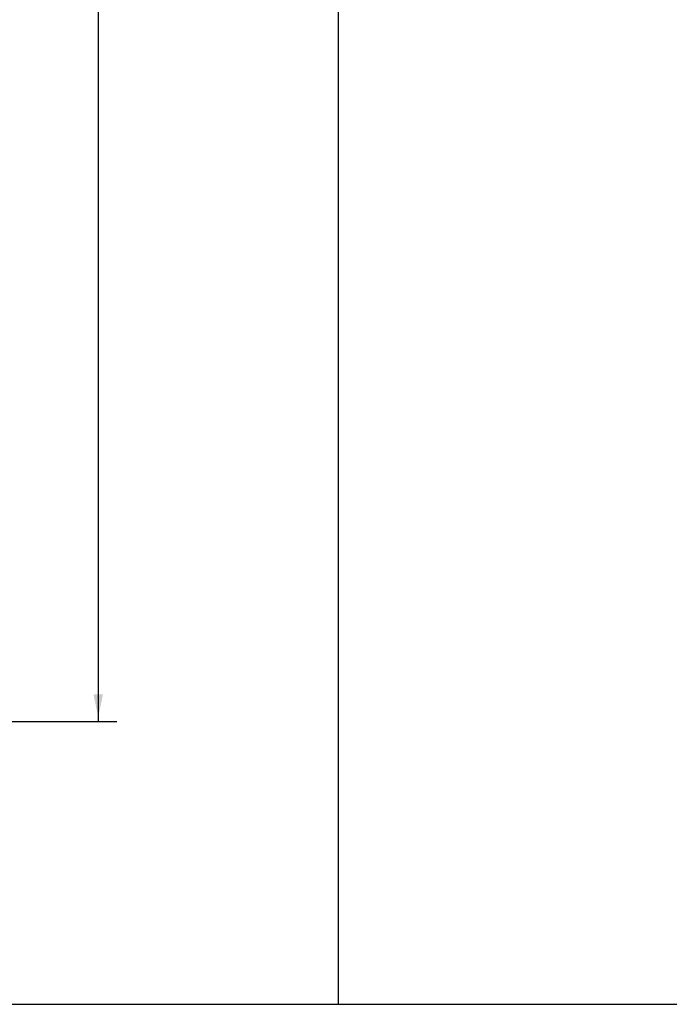
# Model space of a CAD drawing. Extents: x -4.7 to 21.1, y -11.8 to 5.6.
# Drawn here: x 0.9 to 4, y -11.8 to -7 of the extents above; entities that cross this region are included whole.
import ezdxf

# ---------------------------------------------------------------- set-up
doc = ezdxf.new("R2010")
doc.units = 0
doc.header["$MEASUREMENT"] = 0
doc.linetypes.add('C_SOLID_L', pattern=[0])
doc.linetypes.add('C_SOLID_M', pattern=[0])
doc.layers.get('0').update_dxf_attribs({"color": 8, "linetype": 'C_SOLID_M'})
doc.layers.add('DITTOS', color=7, linetype='C_SOLID_M')
doc.layers.add('MO_001_VIEW_PV', color=7, linetype='C_SOLID_M')
doc.styles.get("Standard").update_dxf_attribs({"font": 'monotxt', "height": 0.164063})
doc.dimstyles.get("Standard").update_dxf_attribs({"dimtxt": 0.16, "dimasz": 0.18, "dimexe": 0.18, "dimexo": 0.06, "dimgap": 0.09, "dimtad": 1, "dimcen": 0.09, "dimazin": 3, "dimtfac": 1, "dimtix": 1, "dimtmove": 0, "dimatfit": 3, "dimtolj": 1, "dimtzin": 0})

# ---------------------------------------------------------------- blocks, each defined once
blk = doc.blocks.new('CCD_OARWF')
at = {"color": 0}
blk.add_solid([(0.1306, 0.023), (0.02, 0), (0.1306, -0.023)], dxfattribs=at).dxf.unprotected_set("ltscale", 0)
blk = doc.blocks.new('CCD_OARWFRT')
at = {"color": 0}
blk.add_solid([(0.1306, 0.023), (0.02, 0), (0.1306, -0.023)], dxfattribs=at).dxf.unprotected_set("ltscale", 0)
blk = doc.blocks.new('*D79')
at = {"color": 0}
for p, q in [((-0.6968, 6.3308), (1.9323, 6.3308)), ((1.8423, 6.3308), (1.8423, -6.2495)), ((-0.6968, -6.2495), (1.9323, -6.2495))]:
    blk.add_line(p, q, dxfattribs=at).dxf.unprotected_set("ltscale", 0)
at = {"color": 0, "linetype": 'C_SOLID_L'}
for name, p, rotation in [('CCD_OARWF', (1.8423, 6.3308), 269.9999999999997), ('CCD_OARWFRT', (1.8423, -6.2495), 89.99999999999994)]:
    blk.add_blockref(name, p, dxfattribs=dict(at, rotation=rotation)).dxf.unprotected_set("ltscale", 0)
at = {"linetype": 'C_SOLID_L', "insert": (1.7386, 1.405), "char_height": 0.1, "attachment_point": 7, "rotation": 90}
blk.add_mtext('ROUGH OPENING', dxfattribs=at).dxf.unprotected_set("ltscale", 0)
blk = doc.blocks.new('D_0001_')
at = {"linetype": 'CONTINUOUS'}
dim = blk.add_linear_dim(base=(1.8423, 2.044), p1=(-0.7843, -6.2495), p2=(-0.7843, 6.3308), angle=270, text='ROUGH OPENING', dimstyle='STANDARD', dxfattribs=at)
dim.commit()
dim.dimension.update_dxf_attribs({"geometry": '*D79', "text_midpoint": (1.8423, 2.044)})
dim.dimension.dxf.unprotected_set("ltscale", 0)

msp = doc.modelspace()

# ---------------------------------------------------------------- linework, layer by layer
at = {"layer": 'MO_001_VIEW_PV', "linetype": 'CONTINUOUS'}
for p, q in [((2.3979, 4.1464), (2.3979, -11.7634)), ((-4.6706, -11.7634), (21.0759, -11.7634))]:
    msp.add_line(p, q, dxfattribs=at)

# ---------------------------------------------------------------- block references
at = {"layer": 'DITTOS', "linetype": 'CONTINUOUS'}
msp.add_blockref('D_0001_', (-0.61, -4.1406), dxfattribs=at).dxf.unprotected_set("ltscale", 0)

doc.saveas('drawing.dxf')
